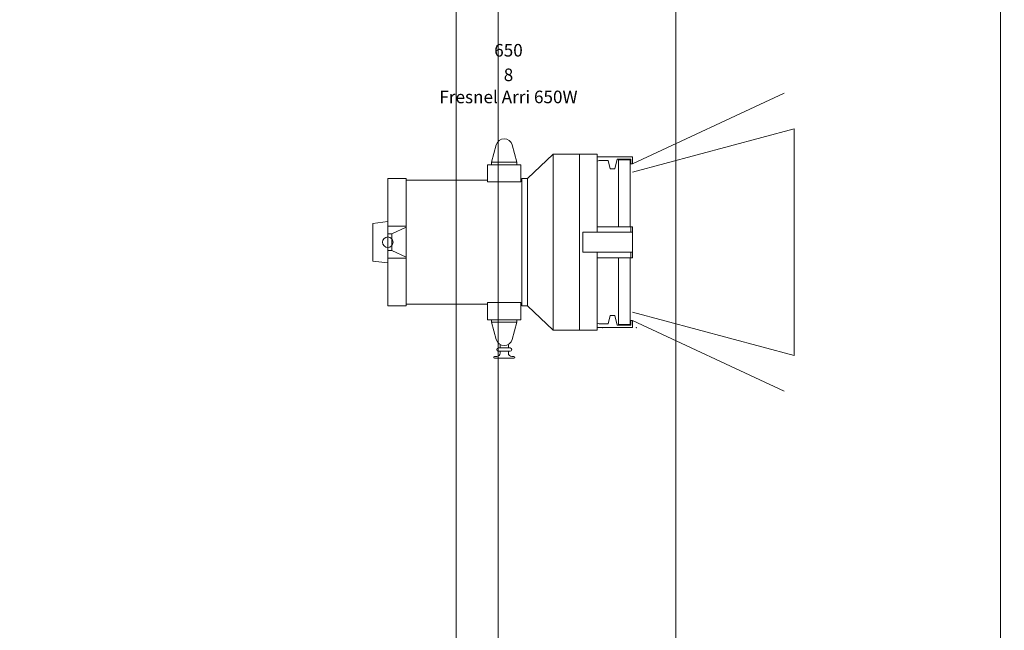
# Model space of a CAD drawing. Units: metres. Extents: x -12.6 to 21.4, y 7 to 24.4.
# Drawn here: x -0.9 to 0.3, y 19.3 to 20 of the extents above; entities that cross this region are included whole.
import ezdxf
from ezdxf.enums import TextEntityAlignment as Align

# ---------------------------------------------------------------- set-up
doc = ezdxf.new("R2010")
doc.units = ezdxf.units.M
doc.header["$LTSCALE"] = 0.001
doc.header["$MEASUREMENT"] = 0
doc.layers.get('0').update_dxf_attribs({"lineweight": 0})
for name, color, linetype, lineweight in [('0-Fresnel-650W Arri', 5, 'Continuous', 0), ('AQUARIUM-grill', 7, 'Continuous', 0), ('AQUARIUM-plan', 251, 'Continuous', 0), ('Estrade', 7, 'Continuous', 0), ('Schnik-Schnak', 3, 'Continuous', 0)]:
    doc.layers.add(name, color=color, linetype=linetype, lineweight=lineweight)

# ---------------------------------------------------------------- blocks, each defined once
blk = doc.blocks.new('arri 650')
for p, q in [((0.292, 0.0935), (0.4733, 0.178)), ((0.292, 0.0835), (0.4852, 0.1353)), ((0.4852, 0.1353), (0.4852, -0.1353)), ((0.124, 0.0955), (0.1295, 0.1161)), ((0.1485, 0.1161), (0.154, 0.0955)), ((0.154, 0.0955), (0.124, 0.0955)), ((0.124, 0.0955), (0.124, 0.0925)), ((0.154, 0.0925), (0.154, 0.0955)), ((0.167, 0.076), (0.1975, 0.105)), ((0.1975, 0.105), (0.1975, -0.105)), ((0.1975, 0.105), (0.229, 0.105)), ((0.229, 0.105), (0.229, -0.1049)), ((0.25, 0.1049), (0.229, 0.1049)), ((0.25, 0.012), (0.25, 0.1049)), ((0.25, 0.102), (0.292, 0.102)), ((0.2523, 0.0975), (0.25, 0.0967)), ((0.2523, 0.0975), (0.263, 0.0975)), ((0.263, 0.0975), (0.2657, 0.0875)), ((0.2709, 0.0875), (0.274, 0.099)), ((0.29, 0.099), (0.274, 0.099)), ((0.29, 0.0935), (0.29, 0.099)), ((0.292, 0.102), (0.292, 0.0935)), ((0.119, 0.0925), (0.119, 0.072)), ((0.119, 0.0925), (0.159, 0.0925)), ((0.124, 0.0925), (0.154, 0.0925)), ((0.159, 0.0925), (0.159, 0.072)), ((0.2709, 0.0875), (0.2657, 0.0875)), ((0.292, 0.0935), (0.29, 0.0935)), ((0, 0.076), (0.022, 0.076)), ((0, 0.076), (0, 0.019)), ((0.022, 0.076), (0.022, 0.019)), ((0.022, 0.074), (0.119, 0.074)), ((0.119, 0.072), (0.159, 0.072)), ((0.159, 0.074), (0.16, 0.074)), ((0.16, -0.076), (0.16, 0.076)), ((0.167, 0.076), (0.16, 0.076)), ((0.167, -0.076), (0.167, 0.076)), ((-0.018, 0.0225), (0, 0.0248)), ((-0.018, -0.0225), (-0.018, 0.0225)), ((0.022, 0.019), (0, 0.019)), ((0, 0.019), (0, 0.01)), ((0.022, 0.018), (0.005, 0.01)), ((0.022, 0.019), (0.022, 0.018)), ((0.022, 0.0126), (0.022, 0.018)), ((0.022, -0.0126), (0.022, 0.0126)), ((0.233, 0.012), (0.292, 0.012)), ((0.233, 0.012), (0.233, -0.012)), ((0.2523, 0.0185), (0.25, 0.0185)), ((0.2523, 0.0185), (0.263, 0.0185)), ((0.263, 0.0185), (0.2657, 0.0185)), ((0.2709, 0.0185), (0.2657, 0.0185)), ((0.2709, 0.0185), (0.274, 0.0185)), ((0.29, 0.0185), (0.274, 0.0185)), ((0.29, 0.012), (0.29, 0.0185)), ((0.292, 0.0185), (0.29, 0.0185)), ((0.292, 0.012), (0.292, 0.0185)), ((0.292, -0.012), (0.292, 0.012)), ((0.005, 0.01), (0, 0.01)), ((0, -0.01), (0, 0.01)), ((0.005, 0.01), (0.005, -0.01)), ((0.005, -0.01), (0, -0.01)), ((0, -0.01), (0, -0.019)), ((0.005, -0.01), (0.022, -0.018)), ((-0.018, -0.0225), (0, -0.0248)), ((0, -0.019), (0, -0.076)), ((0.022, -0.019), (0, -0.019)), ((0.022, -0.018), (0.022, -0.0126)), ((0.022, -0.018), (0.022, -0.019)), ((0.022, -0.019), (0.022, -0.076)), ((0.233, -0.012), (0.292, -0.012)), ((0.25, -0.1049), (0.25, -0.012)), ((0.2523, -0.0185), (0.25, -0.0185)), ((0.2523, -0.0185), (0.263, -0.0185)), ((0.263, -0.0185), (0.2657, -0.0185)), ((0.2709, -0.0185), (0.2657, -0.0185)), ((0.2709, -0.0185), (0.274, -0.0185)), ((0.29, -0.0185), (0.274, -0.0185)), ((0.29, -0.0185), (0.29, -0.012)), ((0.292, -0.0185), (0.29, -0.0185)), ((0.292, -0.0185), (0.292, -0.012)), ((0, -0.076), (0.022, -0.076)), ((0.022, -0.074), (0.119, -0.074)), ((0.119, -0.072), (0.159, -0.072)), ((0.119, -0.0925), (0.119, -0.072)), ((0.159, -0.0925), (0.159, -0.072)), ((0.159, -0.074), (0.16, -0.074)), ((0.167, -0.076), (0.16, -0.076)), ((0.167, -0.076), (0.1975, -0.105)), ((0.159, -0.0925), (0.119, -0.0925)), ((0.124, -0.0925), (0.124, -0.0955)), ((0.154, -0.0925), (0.124, -0.0925)), ((0.154, -0.0955), (0.154, -0.0925)), ((0.263, -0.0975), (0.2657, -0.0875)), ((0.2709, -0.0875), (0.2657, -0.0875)), ((0.2709, -0.0875), (0.274, -0.099)), ((0.292, -0.0935), (0.29, -0.0935)), ((0.29, -0.0935), (0.29, -0.099)), ((0.292, -0.0835), (0.4852, -0.1353)), ((0.292, -0.102), (0.292, -0.0935)), ((0.292, -0.0935), (0.4733, -0.178)), ((0.124, -0.0955), (0.154, -0.0955)), ((0.1295, -0.1161), (0.124, -0.0955)), ((0.154, -0.0955), (0.1485, -0.1161)), ((0.1975, -0.105), (0.229, -0.105)), ((0.25, -0.1049), (0.229, -0.1049)), ((0.2523, -0.0975), (0.25, -0.0967)), ((0.25, -0.102), (0.292, -0.102)), ((0.2523, -0.0975), (0.263, -0.0975)), ((0.29, -0.099), (0.274, -0.099)), ((0.132, -0.1261), (0.134, -0.1261)), ((0.134, -0.1261), (0.134, -0.1225)), ((0.134, -0.1261), (0.144, -0.1261)), ((0.144, -0.1261), (0.144, -0.1225)), ((0.144, -0.1261), (0.146, -0.1261)), ((0.1275, -0.1365), (0.13, -0.1365)), ((0.1275, -0.1385), (0.1505, -0.1385)), ((0.132, -0.1301), (0.134, -0.1301)), ((0.134, -0.1325), (0.134, -0.1301)), ((0.134, -0.1301), (0.144, -0.1301)), ((0.144, -0.1325), (0.144, -0.1301)), ((0.144, -0.1301), (0.146, -0.1301)), ((0.148, -0.1365), (0.1505, -0.1365))]:
    blk.add_line(p, q)
for points in [[(0.2895, 0.0185), (0.2895, 0.0984), (0.2753, 0.0984), (0.2753, 0.0185)], [(0.2753, -0.0185), (0.2753, -0.0983), (0.2895, -0.0983), (0.2895, -0.0185)]]:
    blk.add_lwpolyline(points)
blk.add_circle((0, 0), 0.00628)
for centre, radius, start, end in [((0.139, 0.1135), 0.00986, 15, 165), ((0.139, -0.1135), 0.00986, 195, 345), ((0.132, -0.1281), 0.002, 90, 270), ((0.146, -0.1281), 0.002, 270, 90), ((0.1275, -0.1375), 0.001, 90, 270), ((0.13, -0.1325), 0.004, 270, 0), ((0.148, -0.1325), 0.004, 180, 270), ((0.1505, -0.1375), 0.001, 270, 90)]:
    blk.add_arc(centre, radius, start, end)
for p in [(0.2567, -0.102), (0.2967, -0.102)]:
    blk.add_point(p)
at = {"color": 7}
for tag, flags, p in [('QUANTITE', 9, (0.1441, 0.259)), ('PUISSANCE (WATTS)', 8, (0.1441, 0.2291)), ('POIDS (KG)', 8, (0.1441, 0.1998)), ('TYPE', 4, (0.1441, 0.1734))]:
    blk.add_attdef(tag, text='', height=0.015, dxfattribs=dict(at, flags=flags)).set_placement(p, align=Align.MIDDLE_CENTER)
blk = doc.blocks.new('Fresnel-650W Arri')
at = {"layer": '0-Fresnel-650W Arri'}
ref = blk.add_blockref('arri 650', (0.018, 0.178), dxfattribs=at)
ref.add_attrib('TYPE', 'Fresnel Arri 650W', dxfattribs={"layer": '0', "color": 7, "height": 0.015}).set_placement((0.1621, 0.3514), align=Align.MIDDLE_CENTER)
ref.add_attrib('POIDS (KG)', '8', dxfattribs={"layer": '0', "color": 7, "height": 0.015}).set_placement((0.1621, 0.3778), align=Align.MIDDLE_CENTER)
ref.add_attrib('PUISSANCE (WATTS)', '650', dxfattribs={"layer": '0', "color": 7, "height": 0.015}).set_placement((0.1621, 0.4071), align=Align.MIDDLE_CENTER)

msp = doc.modelspace()

# ---------------------------------------------------------------- linework, layer by layer
at = {"layer": 'AQUARIUM-grill'}
for points in [[(0.2841, 14.12), (0.2841, 21.37), (-6.9659, 21.37), (-6.9659, 14.12), (0.2841, 14.12)], [(-0.3159, 14.72), (-0.3159, 20.77), (-6.3659, 20.77), (-6.3659, 14.72), (-0.3159, 14.72)]]:
    msp.add_lwpolyline(points, dxfattribs=at)
at = {"layer": 'AQUARIUM-grill', "color": 254, "true_color": 0xdfdfdf}
msp.add_lwpolyline([(-0.3159, 20.77), (-0.3659, 20.77), (-0.3659, 14.72), (-0.3159, 14.72), (-0.3159, 20.77)], dxfattribs=at)
msp.add_lwpolyline([(-0.3159, 20.77), (-0.3659, 20.77), (-0.3659, 14.72), (-0.3159, 14.72), (-0.3159, 20.77)], dxfattribs=at)
at = {"layer": 'AQUARIUM-plan'}
msp.add_lwpolyline([(-9.7159, 14.12), (0.2841, 14.12), (0.2841, 22.2)], dxfattribs=at)
at = {"layer": 'AQUARIUM-plan', "color": 254, "true_color": 0xdfdfdf}
msp.add_rational_spline([(4.8485, 22.42), (-1.6659, 22.42), (-8.4159, 22.42), (-9.4159, 22.42), (-9.4159, 21.42), (-9.416, 17.0136), (-9.4161, 12.8563), (-9.3661, 12.8563), (-9.3161, 12.8563), (-9.316, 17.0136), (-9.3159, 21.42), (-9.3159, 22.32), (-8.4159, 22.32), (-1.6659, 22.32), (4.8485, 22.32), (4.8485, 22.37), (4.8485, 22.42)], [1, 1, 1, 0.70711442605, 1, 1, 1, 1, 1, 1, 1, 0.70711442605, 1, 1, 1, 1, 1], degree=2, knots=[75.038538, 75.038538, 75.038538, 88.538566, 88.538566, 90.109341, 90.109341, 98.922211, 98.922211, 99.022211, 99.022211, 107.835081, 107.835081, 109.405856, 109.405856, 122.905884, 122.905884, 123.005884, 123.005884, 123.005884], dxfattribs=at)
at = {"layer": 'Estrade', "lineweight": 20}
msp.add_lwpolyline([(-9.73, 22.2), (0.2841, 22.2), (0.2841, 14.12), (-9.7304, 14.12)], dxfattribs=at)
at = {"layer": 'Schnik-Schnak'}
msp.add_lwpolyline([(-0.1035, 14.4673), (-0.1035, 21.0275), (-6.5783, 21.0275), (-6.5783, 14.4673)], close=True, dxfattribs=at)

# ---------------------------------------------------------------- block references
at = {"layer": '0-Fresnel-650W Arri'}
msp.add_blockref('Fresnel-650W Arri', (-0.4655, 19.5774), dxfattribs=at)

doc.saveas('drawing.dxf')
